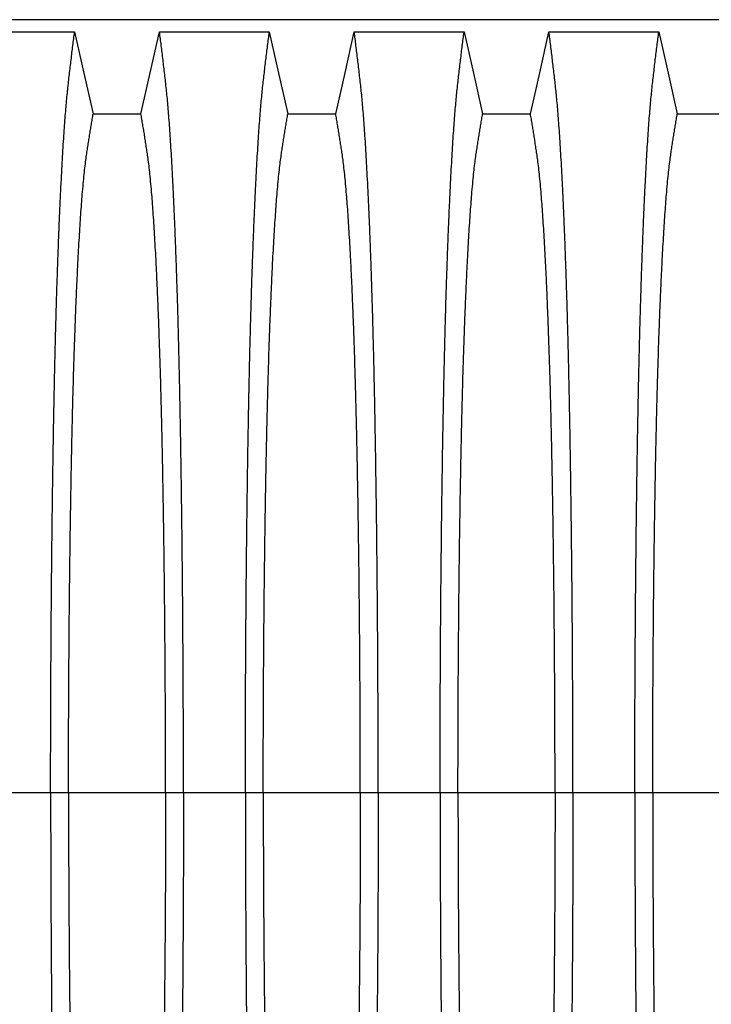
# Model space of a CAD drawing. Units: millimetres. Extents: x 843 to 35893, y 596 to 21728.
# Drawn here: x 31490 to 31991, y 11912 to 12626 of the extents above; entities that cross this region are included whole.
import ezdxf

# ---------------------------------------------------------------- set-up
doc = ezdxf.new("R2010")
doc.units = ezdxf.units.MM
doc.header["$LTSCALE"] = 85

msp = doc.modelspace()

# ---------------------------------------------------------------- linework, layer by layer
at = {"color": 7, "linetype": 'Continuous', "lineweight": 25}
for p, q in [((32146.52, 12625.61), (30941.79, 12625.61)), ((31467.11, 12065.71), (31511.94, 12065.71)), ((31511.94, 12065.71), (31524.9, 12065.71)), ((31524.9, 12065.71), (31595.2, 12065.71)), ((31595.2, 12065.71), (31608.16, 12065.71)), ((31608.16, 12065.71), (31652.99, 12065.71)), ((31652.99, 12065.71), (31665.95, 12065.71)), ((31665.95, 12065.71), (31736.26, 12065.71)), ((31736.26, 12065.71), (31749.22, 12065.71)), ((31749.22, 12065.71), (31794.05, 12065.71)), ((31794.05, 12065.71), (31807.01, 12065.71)), ((31807.01, 12065.71), (31877.32, 12065.71)), ((31877.32, 12065.71), (31890.28, 12065.71)), ((31890.28, 12065.71), (31935.11, 12065.71)), ((31935.11, 12065.71), (31948.07, 12065.71)), ((31948.07, 12065.71), (32018.38, 12065.71))]:
    msp.add_line(p, q, dxfattribs=at)
at = {"color": 7, "linetype": 'Continuous', "lineweight": 25, "flags": 128}
for points in [[(31449.76, 12616.7), (31469.68, 12616.7), (31489.61, 12616.7), (31529.29, 12616.7)], [(31529.29, 12616.7), (31532.65, 12601.83), (31536.02, 12586.95), (31542.72, 12557.3)], [(31577.38, 12557.3), (31580.75, 12572.18), (31584.11, 12587.06), (31590.81, 12616.7)], [(31590.81, 12616.7), (31610.74, 12616.7), (31630.67, 12616.7), (31670.35, 12616.7)], [(31670.35, 12616.7), (31673.71, 12601.83), (31677.07, 12586.95), (31683.77, 12557.3)], [(31718.44, 12557.3), (31721.8, 12572.18), (31725.17, 12587.06), (31731.87, 12616.7)], [(31731.87, 12616.7), (31751.8, 12616.7), (31771.73, 12616.7), (31811.4, 12616.7)], [(31811.4, 12616.7), (31814.77, 12601.83), (31818.13, 12586.95), (31824.83, 12557.3)], [(31859.5, 12557.3), (31862.86, 12572.18), (31866.22, 12587.06), (31872.93, 12616.7)], [(31872.93, 12616.7), (31892.85, 12616.7), (31912.78, 12616.7), (31952.46, 12616.7)], [(31952.46, 12616.7), (31955.82, 12601.83), (31959.19, 12586.95), (31965.89, 12557.3)], [(31542.72, 12557.3), (31560.05, 12557.3), (31568.72, 12557.3), (31577.38, 12557.3)], [(31683.77, 12557.3), (31701.11, 12557.3), (31709.77, 12557.3), (31718.44, 12557.3)], [(31824.83, 12557.3), (31842.16, 12557.3), (31850.83, 12557.3), (31859.5, 12557.3)], [(31965.89, 12557.3), (31983.22, 12557.3), (31991.89, 12557.3), (32000.55, 12557.3)]]:
    msp.add_lwpolyline(points, dxfattribs=at)
at = {"color": 7, "linetype": 'Continuous', "lineweight": 25}
for points, knots in [([(31511.94, 12065.71), (31511.94, 12071.89), (31511.94, 12084.23), (31511.97, 12102.67), (31512.02, 12120.99), (31512.09, 12139.15), (31512.18, 12157.03), (31512.28, 12174.63), (31512.4, 12191.91), (31512.54, 12208.98), (31512.69, 12225.92), (31512.86, 12242.71), (31513.05, 12259.32), (31513.26, 12275.63), (31513.48, 12291.6), (31513.71, 12307.23), (31513.96, 12322.49), (31514.21, 12336.74), (31514.47, 12350.02), (31514.72, 12362.37), (31514.98, 12374.38), (31515.26, 12386.04), (31515.54, 12397.33), (31515.83, 12408.24), (31516.13, 12418.75), (31516.47, 12429.71), (31516.84, 12441.24), (31517.25, 12453.18), (31517.68, 12464.69), (31518.12, 12475.76), (31518.58, 12486.62), (31519.06, 12497.21), (31519.56, 12507.51), (31520.07, 12517.29), (31520.59, 12526.57), (31521.12, 12535.33), (31521.65, 12543.4), (31522.18, 12550.83), (31522.7, 12557.64), (31523.23, 12563.96), (31523.77, 12569.82), (31524.33, 12575.33), (31524.91, 12580.6), (31525.53, 12586.01), (31526.16, 12591.31), (31526.77, 12596.56), (31527.4, 12601.74), (31528.03, 12606.81), (31528.66, 12611.8), (31529.08, 12615.06), (31529.29, 12616.7)], [0, 0, 0, 0, 0.019878, 0.03967, 0.059388, 0.079041, 0.098639, 0.117841, 0.137006, 0.156142, 0.175255, 0.194743, 0.214221, 0.233698, 0.25318, 0.272674, 0.292189, 0.31173, 0.328858, 0.346018, 0.363216, 0.380458, 0.397751, 0.4151, 0.432514, 0.449978, 0.471915, 0.493828, 0.515721, 0.537597, 0.559461, 0.582638, 0.605809, 0.628977, 0.652146, 0.67532, 0.698503, 0.720373, 0.742257, 0.764161, 0.786086, 0.808036, 0.832299, 0.856107, 0.87992, 0.904053, 0.928232, 0.952128, 0.975884, 1, 1, 1, 1]), ([(31608.16, 12065.71), (31608.16, 12071.89), (31608.16, 12084.23), (31608.13, 12102.67), (31608.08, 12120.99), (31608.01, 12139.15), (31607.92, 12157.03), (31607.82, 12174.63), (31607.7, 12191.91), (31607.57, 12208.98), (31607.41, 12225.92), (31607.24, 12242.71), (31607.05, 12259.32), (31606.85, 12275.63), (31606.63, 12291.6), (31606.39, 12307.23), (31606.14, 12322.49), (31605.89, 12336.74), (31605.63, 12350.02), (31605.38, 12362.37), (31605.12, 12374.38), (31604.85, 12386.04), (31604.56, 12397.33), (31604.27, 12408.24), (31603.97, 12418.75), (31603.64, 12429.71), (31603.26, 12441.24), (31602.85, 12453.18), (31602.42, 12464.69), (31601.98, 12475.76), (31601.52, 12486.62), (31601.05, 12497.21), (31600.55, 12507.51), (31600.03, 12517.29), (31599.51, 12526.57), (31598.98, 12535.33), (31598.45, 12543.4), (31597.93, 12550.83), (31597.4, 12557.64), (31596.87, 12563.96), (31596.34, 12569.82), (31595.78, 12575.33), (31595.19, 12580.6), (31594.57, 12586.01), (31593.95, 12591.31), (31593.33, 12596.56), (31592.71, 12601.74), (31592.08, 12606.81), (31591.44, 12611.8), (31591.02, 12615.06), (31590.81, 12616.7)], [0, 0, 0, 0, 0.019878, 0.03967, 0.059388, 0.079041, 0.098639, 0.117841, 0.137006, 0.156142, 0.175255, 0.194743, 0.214221, 0.233698, 0.25318, 0.272674, 0.292189, 0.31173, 0.328858, 0.346018, 0.363216, 0.380458, 0.397751, 0.4151, 0.432514, 0.449978, 0.471915, 0.493828, 0.515721, 0.537597, 0.559461, 0.582638, 0.605809, 0.628977, 0.652146, 0.67532, 0.698503, 0.720373, 0.742257, 0.764161, 0.786086, 0.808036, 0.832299, 0.856107, 0.87992, 0.904053, 0.928232, 0.952128, 0.975884, 1, 1, 1, 1]), ([(31652.99, 12065.71), (31653, 12071.89), (31653, 12084.23), (31653.03, 12102.67), (31653.08, 12120.99), (31653.15, 12139.15), (31653.23, 12157.03), (31653.34, 12174.63), (31653.46, 12191.91), (31653.59, 12208.98), (31653.75, 12225.92), (31653.92, 12242.71), (31654.11, 12259.32), (31654.31, 12275.63), (31654.53, 12291.6), (31654.77, 12307.23), (31655.02, 12322.49), (31655.27, 12336.74), (31655.52, 12350.02), (31655.78, 12362.37), (31656.04, 12374.38), (31656.31, 12386.04), (31656.6, 12397.33), (31656.89, 12408.24), (31657.19, 12418.75), (31657.52, 12429.71), (31657.9, 12441.24), (31658.31, 12453.18), (31658.74, 12464.69), (31659.18, 12475.76), (31659.63, 12486.62), (31660.11, 12497.21), (31660.61, 12507.51), (31661.12, 12517.29), (31661.65, 12526.57), (31662.18, 12535.33), (31662.71, 12543.4), (31663.23, 12550.83), (31663.76, 12557.64), (31664.29, 12563.96), (31664.82, 12569.82), (31665.38, 12575.33), (31665.97, 12580.6), (31666.59, 12586.01), (31667.21, 12591.31), (31667.83, 12596.56), (31668.45, 12601.74), (31669.08, 12606.81), (31669.72, 12611.8), (31670.14, 12615.06), (31670.35, 12616.7)], [0, 0, 0, 0, 0.019878, 0.03967, 0.059388, 0.079041, 0.098639, 0.117841, 0.137006, 0.156142, 0.175255, 0.194743, 0.214221, 0.233698, 0.25318, 0.272674, 0.292189, 0.31173, 0.328858, 0.346018, 0.363216, 0.380458, 0.397751, 0.4151, 0.432514, 0.449978, 0.471915, 0.493828, 0.515721, 0.537597, 0.559461, 0.582638, 0.605809, 0.628977, 0.652146, 0.67532, 0.698503, 0.720373, 0.742257, 0.764161, 0.786086, 0.808036, 0.832299, 0.856107, 0.87992, 0.904053, 0.928232, 0.952128, 0.975884, 1, 1, 1, 1]), ([(31749.22, 12065.71), (31749.22, 12071.89), (31749.22, 12084.23), (31749.18, 12102.67), (31749.14, 12120.99), (31749.07, 12139.15), (31748.98, 12157.03), (31748.88, 12174.63), (31748.76, 12191.91), (31748.62, 12208.98), (31748.47, 12225.92), (31748.3, 12242.71), (31748.11, 12259.32), (31747.9, 12275.63), (31747.68, 12291.6), (31747.45, 12307.23), (31747.2, 12322.49), (31746.95, 12336.74), (31746.69, 12350.02), (31746.44, 12362.37), (31746.18, 12374.38), (31745.9, 12386.04), (31745.62, 12397.33), (31745.33, 12408.24), (31745.03, 12418.75), (31744.69, 12429.71), (31744.32, 12441.24), (31743.9, 12453.18), (31743.48, 12464.69), (31743.04, 12475.76), (31742.58, 12486.62), (31742.1, 12497.21), (31741.6, 12507.51), (31741.09, 12517.29), (31740.57, 12526.57), (31740.04, 12535.33), (31739.51, 12543.4), (31738.98, 12550.83), (31738.46, 12557.64), (31737.93, 12563.96), (31737.39, 12569.82), (31736.83, 12575.33), (31736.25, 12580.6), (31735.63, 12586.01), (31735, 12591.31), (31734.38, 12596.56), (31733.76, 12601.74), (31733.13, 12606.81), (31732.49, 12611.8), (31732.08, 12615.06), (31731.87, 12616.7)], [0, 0, 0, 0, 0.0198777, 0.0396702, 0.059388, 0.0790412, 0.0986389, 0.1178412, 0.1370065, 0.1561421, 0.1752553, 0.1947426, 0.214221, 0.2336977, 0.2531797, 0.2726742, 0.2921885, 0.3117302, 0.3288579, 0.346018, 0.3632161, 0.3804582, 0.3977508, 0.4151004, 0.4325141, 0.4499783, 0.471915, 0.493828, 0.515721, 0.5375974, 0.5594607, 0.5826384, 0.6058093, 0.6289772, 0.6521461, 0.67532, 0.6985028, 0.7203727, 0.7422575, 0.7641607, 0.7860858, 0.8080363, 0.8322992, 0.8561073, 0.8799201, 0.904053, 0.9282318, 0.9521277, 0.9758836, 1, 1, 1, 1]), ([(31794.05, 12065.71), (31794.05, 12071.89), (31794.06, 12084.23), (31794.09, 12102.67), (31794.14, 12120.99), (31794.2, 12139.15), (31794.29, 12157.03), (31794.39, 12174.63), (31794.51, 12191.91), (31794.65, 12208.98), (31794.8, 12225.92), (31794.98, 12242.71), (31795.16, 12259.32), (31795.37, 12275.63), (31795.59, 12291.6), (31795.82, 12307.23), (31796.07, 12322.49), (31796.33, 12336.74), (31796.58, 12350.02), (31796.83, 12362.37), (31797.1, 12374.38), (31797.37, 12386.04), (31797.65, 12397.33), (31797.94, 12408.24), (31798.24, 12418.75), (31798.58, 12429.71), (31798.95, 12441.24), (31799.37, 12453.18), (31799.79, 12464.69), (31800.23, 12475.76), (31800.69, 12486.62), (31801.17, 12497.21), (31801.67, 12507.51), (31802.18, 12517.29), (31802.7, 12526.57), (31803.23, 12535.33), (31803.76, 12543.4), (31804.29, 12550.83), (31804.81, 12557.64), (31805.34, 12563.96), (31805.88, 12569.82), (31806.44, 12575.33), (31807.02, 12580.6), (31807.65, 12586.01), (31808.27, 12591.31), (31808.89, 12596.56), (31809.51, 12601.74), (31810.14, 12606.81), (31810.78, 12611.8), (31811.19, 12615.06), (31811.4, 12616.7)], [0, 0, 0, 0, 0.019878, 0.03967, 0.059388, 0.079041, 0.098639, 0.117841, 0.137006, 0.156142, 0.175255, 0.194743, 0.214221, 0.233698, 0.25318, 0.272674, 0.292189, 0.31173, 0.328858, 0.346018, 0.363216, 0.380458, 0.397751, 0.4151, 0.432514, 0.449978, 0.471915, 0.493828, 0.515721, 0.537597, 0.559461, 0.582638, 0.605809, 0.628977, 0.652146, 0.67532, 0.698503, 0.720373, 0.742257, 0.764161, 0.786086, 0.808036, 0.832299, 0.856107, 0.87992, 0.904053, 0.928232, 0.952128, 0.975884, 1, 1, 1, 1]), ([(31890.28, 12065.71), (31890.28, 12071.89), (31890.27, 12084.23), (31890.24, 12102.67), (31890.19, 12120.99), (31890.12, 12139.15), (31890.04, 12157.03), (31889.94, 12174.63), (31889.82, 12191.91), (31889.68, 12208.98), (31889.53, 12225.92), (31889.35, 12242.71), (31889.16, 12259.32), (31888.96, 12275.63), (31888.74, 12291.6), (31888.5, 12307.23), (31888.26, 12322.49), (31888, 12336.74), (31887.75, 12350.02), (31887.49, 12362.37), (31887.23, 12374.38), (31886.96, 12386.04), (31886.68, 12397.33), (31886.39, 12408.24), (31886.08, 12418.75), (31885.75, 12429.71), (31885.38, 12441.24), (31884.96, 12453.18), (31884.54, 12464.69), (31884.1, 12475.76), (31883.64, 12486.62), (31883.16, 12497.21), (31882.66, 12507.51), (31882.15, 12517.29), (31881.63, 12526.57), (31881.1, 12535.33), (31880.57, 12543.4), (31880.04, 12550.83), (31879.52, 12557.64), (31878.99, 12563.96), (31878.45, 12569.82), (31877.89, 12575.33), (31877.31, 12580.6), (31876.68, 12586.01), (31876.06, 12591.31), (31875.44, 12596.56), (31874.82, 12601.74), (31874.19, 12606.81), (31873.55, 12611.8), (31873.14, 12615.06), (31872.93, 12616.7)], [0, 0, 0, 0, 0.019878, 0.03967, 0.059388, 0.079041, 0.098639, 0.117841, 0.137006, 0.156142, 0.175255, 0.194743, 0.214221, 0.233698, 0.25318, 0.272674, 0.292189, 0.31173, 0.328858, 0.346018, 0.363216, 0.380458, 0.397751, 0.4151, 0.432514, 0.449978, 0.471915, 0.493828, 0.515721, 0.537597, 0.559461, 0.582638, 0.605809, 0.628977, 0.652146, 0.67532, 0.698503, 0.720373, 0.742257, 0.764161, 0.786086, 0.808036, 0.832299, 0.856107, 0.87992, 0.904053, 0.928232, 0.952128, 0.975884, 1, 1, 1, 1]), ([(31935.11, 12065.71), (31935.11, 12071.89), (31935.11, 12084.23), (31935.14, 12102.67), (31935.19, 12120.99), (31935.26, 12139.15), (31935.35, 12157.03), (31935.45, 12174.63), (31935.57, 12191.91), (31935.71, 12208.98), (31935.86, 12225.92), (31936.03, 12242.71), (31936.22, 12259.32), (31936.43, 12275.63), (31936.65, 12291.6), (31936.88, 12307.23), (31937.13, 12322.49), (31937.38, 12336.74), (31937.64, 12350.02), (31937.89, 12362.37), (31938.15, 12374.38), (31938.43, 12386.04), (31938.71, 12397.33), (31939, 12408.24), (31939.3, 12418.75), (31939.64, 12429.71), (31940.01, 12441.24), (31940.42, 12453.18), (31940.85, 12464.69), (31941.29, 12475.76), (31941.75, 12486.62), (31942.23, 12497.21), (31942.73, 12507.51), (31943.24, 12517.29), (31943.76, 12526.57), (31944.29, 12535.33), (31944.82, 12543.4), (31945.35, 12550.83), (31945.87, 12557.64), (31946.4, 12563.96), (31946.94, 12569.82), (31947.5, 12575.33), (31948.08, 12580.6), (31948.7, 12586.01), (31949.33, 12591.31), (31949.94, 12596.56), (31950.57, 12601.74), (31951.2, 12606.81), (31951.83, 12611.8), (31952.25, 12615.06), (31952.46, 12616.7)], [0, 0, 0, 0, 0.019878, 0.03967, 0.059388, 0.079041, 0.098639, 0.117841, 0.137006, 0.156142, 0.175255, 0.194743, 0.214221, 0.233698, 0.25318, 0.272674, 0.292189, 0.31173, 0.328858, 0.346018, 0.363216, 0.380458, 0.397751, 0.4151, 0.432514, 0.449978, 0.471915, 0.493828, 0.515721, 0.537597, 0.559461, 0.582638, 0.605809, 0.628977, 0.652146, 0.67532, 0.698503, 0.720373, 0.742257, 0.764161, 0.786086, 0.808036, 0.832299, 0.856107, 0.87992, 0.904053, 0.928232, 0.952128, 0.975884, 1, 1, 1, 1]), ([(31524.9, 12065.71), (31524.9, 12071.36), (31524.9, 12082.65), (31524.93, 12099.53), (31524.98, 12116.31), (31525.05, 12132.96), (31525.14, 12149.36), (31525.25, 12165.5), (31525.37, 12181.37), (31525.51, 12197.03), (31525.67, 12212.58), (31525.85, 12228), (31526.04, 12243.25), (31526.25, 12258.21), (31526.48, 12272.86), (31526.72, 12287.18), (31526.97, 12301.15), (31527.23, 12314.18), (31527.5, 12326.31), (31527.75, 12337.58), (31528.02, 12348.52), (31528.31, 12359.12), (31528.6, 12369.37), (31528.89, 12379.25), (31529.2, 12388.74), (31529.58, 12399.55), (31530.03, 12411.7), (31530.57, 12424.88), (31531.13, 12437.41), (31531.68, 12448.68), (31532.21, 12458.8), (31532.72, 12467.86), (31533.25, 12476.42), (31533.78, 12484.49), (31534.33, 12492.05), (31534.91, 12499.51), (31535.55, 12506.77), (31536.22, 12513.68), (31536.91, 12519.87), (31537.57, 12525.04), (31538.22, 12529.48), (31538.86, 12533.69), (31539.5, 12537.8), (31540.13, 12541.87), (31540.77, 12545.87), (31541.42, 12549.76), (31542.08, 12553.57), (31542.5, 12556.05), (31542.72, 12557.3)], [0, 0, 0, 0, 0.019978, 0.039889, 0.05974, 0.079539, 0.099291, 0.118653, 0.137983, 0.157286, 0.176567, 0.196224, 0.215869, 0.235509, 0.255147, 0.274791, 0.294446, 0.314119, 0.331355, 0.348616, 0.365908, 0.383237, 0.400611, 0.418036, 0.435521, 0.453051, 0.480541, 0.507958, 0.535312, 0.562611, 0.585738, 0.608838, 0.631916, 0.654978, 0.678032, 0.701084, 0.728257, 0.755449, 0.78267, 0.809934, 0.834026, 0.857601, 0.881162, 0.905065, 0.929017, 0.952656, 0.976133, 1, 1, 1, 1]), ([(31595.2, 12065.71), (31595.2, 12071.36), (31595.2, 12082.65), (31595.17, 12099.53), (31595.12, 12116.31), (31595.05, 12132.96), (31594.96, 12149.36), (31594.85, 12165.5), (31594.73, 12181.37), (31594.59, 12197.03), (31594.43, 12212.58), (31594.26, 12228), (31594.06, 12243.25), (31593.85, 12258.21), (31593.63, 12272.86), (31593.38, 12287.18), (31593.13, 12301.15), (31592.87, 12314.18), (31592.61, 12326.31), (31592.35, 12337.58), (31592.08, 12348.52), (31591.8, 12359.12), (31591.51, 12369.37), (31591.21, 12379.25), (31590.9, 12388.74), (31590.52, 12399.55), (31590.07, 12411.7), (31589.53, 12424.88), (31588.97, 12437.41), (31588.43, 12448.68), (31587.89, 12458.8), (31587.38, 12467.86), (31586.86, 12476.42), (31586.32, 12484.49), (31585.78, 12492.05), (31585.19, 12499.51), (31584.56, 12506.77), (31583.88, 12513.68), (31583.2, 12519.87), (31582.53, 12525.04), (31581.88, 12529.48), (31581.24, 12533.69), (31580.6, 12537.8), (31579.97, 12541.87), (31579.33, 12545.87), (31578.68, 12549.76), (31578.03, 12553.57), (31577.6, 12556.05), (31577.38, 12557.3)], [0, 0, 0, 0, 0.019978, 0.039889, 0.05974, 0.079539, 0.099291, 0.118653, 0.137983, 0.157286, 0.176567, 0.196224, 0.215869, 0.235509, 0.255147, 0.274791, 0.294446, 0.314119, 0.331355, 0.348616, 0.365908, 0.383237, 0.400611, 0.418036, 0.435521, 0.453051, 0.480541, 0.507958, 0.535312, 0.562611, 0.585738, 0.608838, 0.631916, 0.654978, 0.678032, 0.701084, 0.728257, 0.755449, 0.78267, 0.809934, 0.834026, 0.857601, 0.881162, 0.905065, 0.929017, 0.952656, 0.976133, 1, 1, 1, 1]), ([(31665.95, 12065.71), (31665.96, 12071.36), (31665.96, 12082.65), (31665.99, 12099.53), (31666.04, 12116.31), (31666.11, 12132.96), (31666.2, 12149.36), (31666.31, 12165.5), (31666.43, 12181.37), (31666.57, 12197.03), (31666.73, 12212.58), (31666.9, 12228), (31667.1, 12243.25), (31667.31, 12258.21), (31667.53, 12272.86), (31667.77, 12287.18), (31668.03, 12301.15), (31668.29, 12314.18), (31668.55, 12326.31), (31668.81, 12337.58), (31669.08, 12348.52), (31669.36, 12359.12), (31669.65, 12369.37), (31669.95, 12379.25), (31670.26, 12388.74), (31670.64, 12399.55), (31671.09, 12411.7), (31671.63, 12424.88), (31672.19, 12437.41), (31672.73, 12448.68), (31673.26, 12458.8), (31673.78, 12467.86), (31674.3, 12476.42), (31674.84, 12484.49), (31675.38, 12492.05), (31675.97, 12499.51), (31676.6, 12506.77), (31677.28, 12513.68), (31677.96, 12519.87), (31678.63, 12525.04), (31679.28, 12529.48), (31679.91, 12533.69), (31680.56, 12537.8), (31681.19, 12541.87), (31681.83, 12545.87), (31682.48, 12549.76), (31683.13, 12553.57), (31683.56, 12556.05), (31683.77, 12557.3)], [0, 0, 0, 0, 0.019978, 0.039889, 0.05974, 0.079539, 0.099291, 0.118653, 0.137983, 0.157286, 0.176567, 0.196224, 0.215869, 0.235509, 0.255147, 0.274791, 0.294446, 0.314119, 0.331355, 0.348616, 0.365908, 0.383237, 0.400611, 0.418036, 0.435521, 0.453051, 0.480541, 0.507958, 0.535312, 0.562611, 0.585738, 0.608838, 0.631916, 0.654978, 0.678032, 0.701084, 0.728257, 0.755449, 0.78267, 0.809934, 0.834026, 0.857601, 0.881162, 0.905065, 0.929017, 0.952656, 0.976133, 1, 1, 1, 1]), ([(31736.26, 12065.71), (31736.26, 12071.36), (31736.26, 12082.65), (31736.22, 12099.53), (31736.17, 12116.31), (31736.1, 12132.96), (31736.02, 12149.36), (31735.91, 12165.5), (31735.79, 12181.37), (31735.65, 12197.03), (31735.49, 12212.58), (31735.31, 12228), (31735.12, 12243.25), (31734.91, 12258.21), (31734.68, 12272.86), (31734.44, 12287.18), (31734.18, 12301.15), (31733.92, 12314.18), (31733.66, 12326.31), (31733.4, 12337.58), (31733.13, 12348.52), (31732.85, 12359.12), (31732.56, 12369.37), (31732.26, 12379.25), (31731.96, 12388.74), (31731.58, 12399.55), (31731.12, 12411.7), (31730.59, 12424.88), (31730.03, 12437.41), (31729.48, 12448.68), (31728.95, 12458.8), (31728.44, 12467.86), (31727.91, 12476.42), (31727.38, 12484.49), (31726.83, 12492.05), (31726.24, 12499.51), (31725.61, 12506.77), (31724.94, 12513.68), (31724.25, 12519.87), (31723.59, 12525.04), (31722.94, 12529.48), (31722.3, 12533.69), (31721.66, 12537.8), (31721.02, 12541.87), (31720.39, 12545.87), (31719.74, 12549.76), (31719.08, 12553.57), (31718.66, 12556.05), (31718.44, 12557.3)], [0, 0, 0, 0, 0.019978, 0.039889, 0.05974, 0.079539, 0.099291, 0.118653, 0.137983, 0.157286, 0.176567, 0.196224, 0.215869, 0.235509, 0.255147, 0.274791, 0.294446, 0.314119, 0.331355, 0.348616, 0.365908, 0.383237, 0.400611, 0.418036, 0.435521, 0.453051, 0.480541, 0.507958, 0.535312, 0.562611, 0.585738, 0.608838, 0.631916, 0.654978, 0.678032, 0.701084, 0.728257, 0.755449, 0.78267, 0.809934, 0.834026, 0.857601, 0.881162, 0.905065, 0.929017, 0.952656, 0.976133, 1, 1, 1, 1]), ([(31807.01, 12065.71), (31807.01, 12071.36), (31807.02, 12082.65), (31807.05, 12099.53), (31807.1, 12116.31), (31807.17, 12132.96), (31807.26, 12149.36), (31807.36, 12165.5), (31807.49, 12181.37), (31807.63, 12197.03), (31807.78, 12212.58), (31807.96, 12228), (31808.15, 12243.25), (31808.36, 12258.21), (31808.59, 12272.86), (31808.83, 12287.18), (31809.09, 12301.15), (31809.35, 12314.18), (31809.61, 12326.31), (31809.87, 12337.58), (31810.14, 12348.52), (31810.42, 12359.12), (31810.71, 12369.37), (31811.01, 12379.25), (31811.32, 12388.74), (31811.69, 12399.55), (31812.15, 12411.7), (31812.69, 12424.88), (31813.24, 12437.41), (31813.79, 12448.68), (31814.32, 12458.8), (31814.83, 12467.86), (31815.36, 12476.42), (31815.9, 12484.49), (31816.44, 12492.05), (31817.03, 12499.51), (31817.66, 12506.77), (31818.33, 12513.68), (31819.02, 12519.87), (31819.69, 12525.04), (31820.33, 12529.48), (31820.97, 12533.69), (31821.61, 12537.8), (31822.25, 12541.87), (31822.89, 12545.87), (31823.53, 12549.76), (31824.19, 12553.57), (31824.62, 12556.05), (31824.83, 12557.3)], [0, 0, 0, 0, 0.019978, 0.039889, 0.05974, 0.079539, 0.099291, 0.118653, 0.137983, 0.157286, 0.176567, 0.196224, 0.215869, 0.235509, 0.255147, 0.274791, 0.294446, 0.314119, 0.331355, 0.348616, 0.365908, 0.383237, 0.400611, 0.418036, 0.435521, 0.453051, 0.480541, 0.507958, 0.535312, 0.562611, 0.585738, 0.608838, 0.631916, 0.654978, 0.678032, 0.701084, 0.728257, 0.755449, 0.78267, 0.809934, 0.834026, 0.857601, 0.881162, 0.905065, 0.929017, 0.952656, 0.976133, 1, 1, 1, 1]), ([(31877.32, 12065.71), (31877.32, 12071.36), (31877.31, 12082.65), (31877.28, 12099.53), (31877.23, 12116.31), (31877.16, 12132.96), (31877.07, 12149.36), (31876.97, 12165.5), (31876.84, 12181.37), (31876.7, 12197.03), (31876.55, 12212.58), (31876.37, 12228), (31876.18, 12243.25), (31875.97, 12258.21), (31875.74, 12272.86), (31875.5, 12287.18), (31875.24, 12301.15), (31874.98, 12314.18), (31874.72, 12326.31), (31874.46, 12337.58), (31874.19, 12348.52), (31873.91, 12359.12), (31873.62, 12369.37), (31873.32, 12379.25), (31873.01, 12388.74), (31872.63, 12399.55), (31872.18, 12411.7), (31871.64, 12424.88), (31871.09, 12437.41), (31870.54, 12448.68), (31870.01, 12458.8), (31869.49, 12467.86), (31868.97, 12476.42), (31868.43, 12484.49), (31867.89, 12492.05), (31867.3, 12499.51), (31866.67, 12506.77), (31865.99, 12513.68), (31865.31, 12519.87), (31864.64, 12525.04), (31864, 12529.48), (31863.36, 12533.69), (31862.72, 12537.8), (31862.08, 12541.87), (31861.44, 12545.87), (31860.8, 12549.76), (31860.14, 12553.57), (31859.71, 12556.05), (31859.5, 12557.3)], [0, 0, 0, 0, 0.019978, 0.039889, 0.05974, 0.079539, 0.099291, 0.118653, 0.137983, 0.157286, 0.176567, 0.196224, 0.215869, 0.235509, 0.255147, 0.274791, 0.294446, 0.314119, 0.331355, 0.348616, 0.365908, 0.383237, 0.400611, 0.418036, 0.435521, 0.453051, 0.480541, 0.507958, 0.535312, 0.562611, 0.585738, 0.608838, 0.631916, 0.654978, 0.678032, 0.701084, 0.728257, 0.755449, 0.78267, 0.809934, 0.834026, 0.857601, 0.881162, 0.905065, 0.929017, 0.952656, 0.976133, 1, 1, 1, 1]), ([(31948.07, 12065.71), (31948.07, 12071.36), (31948.07, 12082.65), (31948.11, 12099.53), (31948.16, 12116.31), (31948.23, 12132.96), (31948.31, 12149.36), (31948.42, 12165.5), (31948.54, 12181.37), (31948.68, 12197.03), (31948.84, 12212.58), (31949.02, 12228), (31949.21, 12243.25), (31949.42, 12258.21), (31949.65, 12272.86), (31949.89, 12287.18), (31950.14, 12301.15), (31950.4, 12314.18), (31950.67, 12326.31), (31950.93, 12337.58), (31951.2, 12348.52), (31951.48, 12359.12), (31951.77, 12369.37), (31952.07, 12379.25), (31952.37, 12388.74), (31952.75, 12399.55), (31953.21, 12411.7), (31953.74, 12424.88), (31954.3, 12437.41), (31954.85, 12448.68), (31955.38, 12458.8), (31955.89, 12467.86), (31956.42, 12476.42), (31956.95, 12484.49), (31957.5, 12492.05), (31958.08, 12499.51), (31958.72, 12506.77), (31959.39, 12513.68), (31960.08, 12519.87), (31960.74, 12525.04), (31961.39, 12529.48), (31962.03, 12533.69), (31962.67, 12537.8), (31963.3, 12541.87), (31963.94, 12545.87), (31964.59, 12549.76), (31965.25, 12553.57), (31965.67, 12556.05), (31965.89, 12557.3)], [0, 0, 0, 0, 0.019978, 0.039889, 0.05974, 0.079539, 0.099291, 0.118653, 0.137983, 0.157286, 0.176567, 0.196224, 0.215869, 0.235509, 0.255147, 0.274791, 0.294446, 0.314119, 0.331355, 0.348616, 0.365908, 0.383237, 0.400611, 0.418036, 0.435521, 0.453051, 0.480541, 0.507958, 0.535312, 0.562611, 0.585738, 0.608838, 0.631916, 0.654978, 0.678032, 0.701084, 0.728257, 0.755449, 0.78267, 0.809934, 0.834026, 0.857601, 0.881162, 0.905065, 0.929017, 0.952656, 0.976133, 1, 1, 1, 1]), ([(31511.94, 12065.71), (31511.94, 12059.53), (31511.94, 12047.19), (31511.97, 12028.75), (31512.02, 12010.43), (31512.09, 11992.27), (31512.18, 11974.39), (31512.28, 11956.79), (31512.4, 11939.51), (31512.54, 11922.44), (31512.69, 11905.5), (31512.86, 11888.71), (31513.05, 11872.1), (31513.26, 11855.79), (31513.48, 11839.82), (31513.71, 11824.19), (31513.96, 11808.93), (31514.21, 11794.68), (31514.47, 11781.4), (31514.72, 11769.05), (31514.98, 11757.04), (31515.26, 11745.38), (31515.54, 11734.09), (31515.83, 11723.18), (31516.13, 11712.67), (31516.47, 11701.71), (31516.84, 11690.18), (31517.25, 11678.24), (31517.68, 11666.73), (31518.12, 11655.66), (31518.58, 11644.8), (31519.06, 11634.21), (31519.56, 11623.91), (31520.07, 11614.13), (31520.59, 11604.85), (31521.12, 11596.09), (31521.65, 11588.02), (31522.18, 11580.59), (31522.7, 11573.78), (31523.23, 11567.46), (31523.77, 11561.6), (31524.33, 11556.09), (31524.91, 11550.82), (31525.53, 11545.41), (31526.16, 11540.11), (31526.77, 11534.85), (31527.4, 11529.68), (31528.03, 11524.61), (31528.66, 11519.62), (31529.08, 11516.36), (31529.29, 11514.72)], [0, 0, 0, 0, 0.019878, 0.03967, 0.059388, 0.079041, 0.098639, 0.117841, 0.137006, 0.156142, 0.175255, 0.194743, 0.214221, 0.233698, 0.25318, 0.272674, 0.292189, 0.31173, 0.328858, 0.346018, 0.363216, 0.380458, 0.397751, 0.4151, 0.432514, 0.449978, 0.471915, 0.493828, 0.515721, 0.537597, 0.559461, 0.582638, 0.605809, 0.628977, 0.652146, 0.67532, 0.698503, 0.720373, 0.742257, 0.764161, 0.786086, 0.808036, 0.832299, 0.856107, 0.87992, 0.904053, 0.928232, 0.952128, 0.975884, 1, 1, 1, 1]), ([(31524.9, 12065.71), (31524.9, 12060.06), (31524.9, 12048.77), (31524.93, 12031.89), (31524.98, 12015.11), (31525.05, 11998.46), (31525.14, 11982.06), (31525.25, 11965.92), (31525.37, 11950.05), (31525.51, 11934.39), (31525.67, 11918.84), (31525.85, 11903.42), (31526.04, 11888.17), (31526.25, 11873.21), (31526.48, 11858.56), (31526.72, 11844.24), (31526.97, 11830.27), (31527.23, 11817.24), (31527.5, 11805.11), (31527.75, 11793.84), (31528.02, 11782.9), (31528.31, 11772.3), (31528.6, 11762.05), (31528.89, 11752.17), (31529.2, 11742.68), (31529.58, 11731.87), (31530.03, 11719.72), (31530.57, 11706.54), (31531.13, 11694.01), (31531.68, 11682.74), (31532.21, 11672.62), (31532.72, 11663.56), (31533.25, 11655), (31533.78, 11646.93), (31534.33, 11639.37), (31534.91, 11631.91), (31535.55, 11624.65), (31536.22, 11617.74), (31536.91, 11611.55), (31537.57, 11606.37), (31538.22, 11601.94), (31538.86, 11597.73), (31539.5, 11593.62), (31540.13, 11589.55), (31540.77, 11585.55), (31541.42, 11581.65), (31542.08, 11577.85), (31542.5, 11575.37), (31542.72, 11574.12)], [0, 0, 0, 0, 0.019978, 0.039889, 0.05974, 0.079539, 0.099291, 0.118653, 0.137983, 0.157286, 0.176567, 0.196224, 0.215869, 0.235509, 0.255147, 0.274791, 0.294446, 0.314119, 0.331355, 0.348616, 0.365908, 0.383237, 0.400611, 0.418036, 0.435521, 0.453051, 0.480541, 0.507958, 0.535312, 0.562611, 0.585738, 0.608838, 0.631916, 0.654978, 0.678032, 0.701084, 0.728257, 0.755449, 0.78267, 0.809934, 0.834026, 0.857601, 0.881162, 0.905065, 0.929017, 0.952656, 0.976133, 1, 1, 1, 1]), ([(31595.2, 12065.71), (31595.2, 12060.06), (31595.2, 12048.77), (31595.17, 12031.89), (31595.12, 12015.11), (31595.05, 11998.46), (31594.96, 11982.06), (31594.85, 11965.92), (31594.73, 11950.05), (31594.59, 11934.39), (31594.43, 11918.84), (31594.26, 11903.42), (31594.06, 11888.17), (31593.85, 11873.21), (31593.63, 11858.56), (31593.38, 11844.24), (31593.13, 11830.27), (31592.87, 11817.24), (31592.61, 11805.11), (31592.35, 11793.84), (31592.08, 11782.9), (31591.8, 11772.3), (31591.51, 11762.05), (31591.21, 11752.17), (31590.9, 11742.68), (31590.52, 11731.87), (31590.07, 11719.72), (31589.53, 11706.54), (31588.97, 11694.01), (31588.43, 11682.74), (31587.89, 11672.62), (31587.38, 11663.56), (31586.86, 11655), (31586.32, 11646.93), (31585.78, 11639.37), (31585.19, 11631.91), (31584.56, 11624.65), (31583.88, 11617.74), (31583.2, 11611.55), (31582.53, 11606.37), (31581.88, 11601.94), (31581.24, 11597.73), (31580.6, 11593.62), (31579.97, 11589.55), (31579.33, 11585.55), (31578.68, 11581.65), (31578.03, 11577.85), (31577.6, 11575.37), (31577.38, 11574.12)], [0, 0, 0, 0, 0.019978, 0.039889, 0.05974, 0.079539, 0.099291, 0.118653, 0.137983, 0.157286, 0.176567, 0.196224, 0.215869, 0.235509, 0.255147, 0.274791, 0.294446, 0.314119, 0.331355, 0.348616, 0.365908, 0.383237, 0.400611, 0.418036, 0.435521, 0.453051, 0.480541, 0.507958, 0.535312, 0.562611, 0.585738, 0.608838, 0.631916, 0.654978, 0.678032, 0.701084, 0.728257, 0.755449, 0.78267, 0.809934, 0.834026, 0.857601, 0.881162, 0.905065, 0.929017, 0.952656, 0.976133, 1, 1, 1, 1]), ([(31608.16, 12065.71), (31608.16, 12059.53), (31608.16, 12047.19), (31608.13, 12028.75), (31608.08, 12010.43), (31608.01, 11992.27), (31607.92, 11974.39), (31607.82, 11956.79), (31607.7, 11939.51), (31607.57, 11922.44), (31607.41, 11905.5), (31607.24, 11888.71), (31607.05, 11872.1), (31606.85, 11855.79), (31606.63, 11839.82), (31606.39, 11824.19), (31606.14, 11808.93), (31605.89, 11794.68), (31605.63, 11781.4), (31605.38, 11769.05), (31605.12, 11757.04), (31604.85, 11745.38), (31604.56, 11734.09), (31604.27, 11723.18), (31603.97, 11712.67), (31603.64, 11701.71), (31603.26, 11690.18), (31602.85, 11678.24), (31602.42, 11666.73), (31601.98, 11655.66), (31601.52, 11644.8), (31601.05, 11634.21), (31600.55, 11623.91), (31600.03, 11614.13), (31599.51, 11604.85), (31598.98, 11596.09), (31598.45, 11588.02), (31597.93, 11580.59), (31597.4, 11573.78), (31596.87, 11567.46), (31596.34, 11561.6), (31595.78, 11556.09), (31595.19, 11550.82), (31594.57, 11545.41), (31593.95, 11540.11), (31593.33, 11534.85), (31592.71, 11529.68), (31592.08, 11524.61), (31591.44, 11519.62), (31591.02, 11516.36), (31590.81, 11514.72)], [0, 0, 0, 0, 0.019878, 0.03967, 0.059388, 0.079041, 0.098639, 0.117841, 0.137006, 0.156142, 0.175255, 0.194743, 0.214221, 0.233698, 0.25318, 0.272674, 0.292189, 0.31173, 0.328858, 0.346018, 0.363216, 0.380458, 0.397751, 0.4151, 0.432514, 0.449978, 0.471915, 0.493828, 0.515721, 0.537597, 0.559461, 0.582638, 0.605809, 0.628977, 0.652146, 0.67532, 0.698503, 0.720373, 0.742257, 0.764161, 0.786086, 0.808036, 0.832299, 0.856107, 0.87992, 0.904053, 0.928232, 0.952128, 0.975884, 1, 1, 1, 1]), ([(31652.99, 12065.71), (31653, 12059.53), (31653, 12047.19), (31653.03, 12028.75), (31653.08, 12010.43), (31653.15, 11992.27), (31653.23, 11974.39), (31653.34, 11956.79), (31653.46, 11939.51), (31653.59, 11922.44), (31653.75, 11905.5), (31653.92, 11888.71), (31654.11, 11872.1), (31654.31, 11855.79), (31654.53, 11839.82), (31654.77, 11824.19), (31655.02, 11808.93), (31655.27, 11794.68), (31655.52, 11781.4), (31655.78, 11769.05), (31656.04, 11757.04), (31656.31, 11745.38), (31656.6, 11734.09), (31656.89, 11723.18), (31657.19, 11712.67), (31657.52, 11701.71), (31657.9, 11690.18), (31658.31, 11678.24), (31658.74, 11666.73), (31659.18, 11655.66), (31659.63, 11644.8), (31660.11, 11634.21), (31660.61, 11623.91), (31661.12, 11614.13), (31661.65, 11604.85), (31662.18, 11596.09), (31662.71, 11588.02), (31663.23, 11580.59), (31663.76, 11573.78), (31664.29, 11567.46), (31664.82, 11561.6), (31665.38, 11556.09), (31665.97, 11550.82), (31666.59, 11545.41), (31667.21, 11540.11), (31667.83, 11534.85), (31668.45, 11529.68), (31669.08, 11524.61), (31669.72, 11519.62), (31670.14, 11516.36), (31670.35, 11514.72)], [0, 0, 0, 0, 0.019878, 0.03967, 0.059388, 0.079041, 0.098639, 0.117841, 0.137006, 0.156142, 0.175255, 0.194743, 0.214221, 0.233698, 0.25318, 0.272674, 0.292189, 0.31173, 0.328858, 0.346018, 0.363216, 0.380458, 0.397751, 0.4151, 0.432514, 0.449978, 0.471915, 0.493828, 0.515721, 0.537597, 0.559461, 0.582638, 0.605809, 0.628977, 0.652146, 0.67532, 0.698503, 0.720373, 0.742257, 0.764161, 0.786086, 0.808036, 0.832299, 0.856107, 0.87992, 0.904053, 0.928232, 0.952128, 0.975884, 1, 1, 1, 1]), ([(31665.95, 12065.71), (31665.96, 12060.06), (31665.96, 12048.77), (31665.99, 12031.89), (31666.04, 12015.11), (31666.11, 11998.46), (31666.2, 11982.06), (31666.31, 11965.92), (31666.43, 11950.05), (31666.57, 11934.39), (31666.73, 11918.84), (31666.9, 11903.42), (31667.1, 11888.17), (31667.31, 11873.21), (31667.53, 11858.56), (31667.77, 11844.24), (31668.03, 11830.27), (31668.29, 11817.24), (31668.55, 11805.11), (31668.81, 11793.84), (31669.08, 11782.9), (31669.36, 11772.3), (31669.65, 11762.05), (31669.95, 11752.17), (31670.26, 11742.68), (31670.64, 11731.87), (31671.09, 11719.72), (31671.63, 11706.54), (31672.19, 11694.01), (31672.73, 11682.74), (31673.26, 11672.62), (31673.78, 11663.56), (31674.3, 11655), (31674.84, 11646.93), (31675.38, 11639.37), (31675.97, 11631.91), (31676.6, 11624.65), (31677.28, 11617.74), (31677.96, 11611.55), (31678.63, 11606.37), (31679.28, 11601.94), (31679.91, 11597.73), (31680.56, 11593.62), (31681.19, 11589.55), (31681.83, 11585.55), (31682.48, 11581.65), (31683.13, 11577.85), (31683.56, 11575.37), (31683.77, 11574.12)], [0, 0, 0, 0, 0.019978, 0.039889, 0.05974, 0.079539, 0.099291, 0.118653, 0.137983, 0.157286, 0.176567, 0.196224, 0.215869, 0.235509, 0.255147, 0.274791, 0.294446, 0.314119, 0.331355, 0.348616, 0.365908, 0.383237, 0.400611, 0.418036, 0.435521, 0.453051, 0.480541, 0.507958, 0.535312, 0.562611, 0.585738, 0.608838, 0.631916, 0.654978, 0.678032, 0.701084, 0.728257, 0.755449, 0.78267, 0.809934, 0.834026, 0.857601, 0.881162, 0.905065, 0.929017, 0.952656, 0.976133, 1, 1, 1, 1]), ([(31736.26, 12065.71), (31736.26, 12060.06), (31736.26, 12048.77), (31736.22, 12031.89), (31736.17, 12015.11), (31736.1, 11998.46), (31736.02, 11982.06), (31735.91, 11965.92), (31735.79, 11950.05), (31735.65, 11934.39), (31735.49, 11918.84), (31735.31, 11903.42), (31735.12, 11888.17), (31734.91, 11873.21), (31734.68, 11858.56), (31734.44, 11844.24), (31734.18, 11830.27), (31733.92, 11817.24), (31733.66, 11805.11), (31733.4, 11793.84), (31733.13, 11782.9), (31732.85, 11772.3), (31732.56, 11762.05), (31732.26, 11752.17), (31731.96, 11742.68), (31731.58, 11731.87), (31731.12, 11719.72), (31730.59, 11706.54), (31730.03, 11694.01), (31729.48, 11682.74), (31728.95, 11672.62), (31728.44, 11663.56), (31727.91, 11655), (31727.38, 11646.93), (31726.83, 11639.37), (31726.24, 11631.91), (31725.61, 11624.65), (31724.94, 11617.74), (31724.25, 11611.55), (31723.59, 11606.37), (31722.94, 11601.94), (31722.3, 11597.73), (31721.66, 11593.62), (31721.02, 11589.55), (31720.39, 11585.55), (31719.74, 11581.65), (31719.08, 11577.85), (31718.66, 11575.37), (31718.44, 11574.12)], [0, 0, 0, 0, 0.019978, 0.039889, 0.05974, 0.079539, 0.099291, 0.118653, 0.137983, 0.157286, 0.176567, 0.196224, 0.215869, 0.235509, 0.255147, 0.274791, 0.294446, 0.314119, 0.331355, 0.348616, 0.365908, 0.383237, 0.400611, 0.418036, 0.435521, 0.453051, 0.480541, 0.507958, 0.535312, 0.562611, 0.585738, 0.608838, 0.631916, 0.654978, 0.678032, 0.701084, 0.728257, 0.755449, 0.78267, 0.809934, 0.834026, 0.857601, 0.881162, 0.905065, 0.929017, 0.952656, 0.976133, 1, 1, 1, 1]), ([(31749.22, 12065.71), (31749.22, 12059.53), (31749.22, 12047.19), (31749.18, 12028.75), (31749.14, 12010.43), (31749.07, 11992.27), (31748.98, 11974.39), (31748.88, 11956.79), (31748.76, 11939.51), (31748.62, 11922.44), (31748.47, 11905.5), (31748.3, 11888.71), (31748.11, 11872.1), (31747.9, 11855.79), (31747.68, 11839.82), (31747.45, 11824.19), (31747.2, 11808.93), (31746.95, 11794.68), (31746.69, 11781.4), (31746.44, 11769.05), (31746.18, 11757.04), (31745.9, 11745.38), (31745.62, 11734.09), (31745.33, 11723.18), (31745.03, 11712.67), (31744.69, 11701.71), (31744.32, 11690.18), (31743.9, 11678.24), (31743.48, 11666.73), (31743.04, 11655.66), (31742.58, 11644.8), (31742.1, 11634.21), (31741.6, 11623.91), (31741.09, 11614.13), (31740.57, 11604.85), (31740.04, 11596.09), (31739.51, 11588.02), (31738.98, 11580.59), (31738.46, 11573.78), (31737.93, 11567.46), (31737.39, 11561.6), (31736.83, 11556.09), (31736.25, 11550.82), (31735.63, 11545.41), (31735, 11540.11), (31734.38, 11534.85), (31733.76, 11529.68), (31733.13, 11524.61), (31732.49, 11519.62), (31732.08, 11516.36), (31731.87, 11514.72)], [0, 0, 0, 0, 0.019878, 0.03967, 0.059388, 0.079041, 0.098639, 0.117841, 0.137006, 0.156142, 0.175255, 0.194743, 0.214221, 0.233698, 0.25318, 0.272674, 0.292189, 0.31173, 0.328858, 0.346018, 0.363216, 0.380458, 0.397751, 0.4151, 0.432514, 0.449978, 0.471915, 0.493828, 0.515721, 0.537597, 0.559461, 0.582638, 0.605809, 0.628977, 0.652146, 0.67532, 0.698503, 0.720373, 0.742257, 0.764161, 0.786086, 0.808036, 0.832299, 0.856107, 0.87992, 0.904053, 0.928232, 0.952128, 0.975884, 1, 1, 1, 1]), ([(31794.05, 12065.71), (31794.05, 12059.53), (31794.06, 12047.19), (31794.09, 12028.75), (31794.14, 12010.43), (31794.2, 11992.27), (31794.29, 11974.39), (31794.39, 11956.79), (31794.51, 11939.51), (31794.65, 11922.44), (31794.8, 11905.5), (31794.98, 11888.71), (31795.16, 11872.1), (31795.37, 11855.79), (31795.59, 11839.82), (31795.82, 11824.19), (31796.07, 11808.93), (31796.33, 11794.68), (31796.58, 11781.4), (31796.83, 11769.05), (31797.1, 11757.04), (31797.37, 11745.38), (31797.65, 11734.09), (31797.94, 11723.18), (31798.24, 11712.67), (31798.58, 11701.71), (31798.95, 11690.18), (31799.37, 11678.24), (31799.79, 11666.73), (31800.23, 11655.66), (31800.69, 11644.8), (31801.17, 11634.21), (31801.67, 11623.91), (31802.18, 11614.13), (31802.7, 11604.85), (31803.23, 11596.09), (31803.76, 11588.02), (31804.29, 11580.59), (31804.81, 11573.78), (31805.34, 11567.46), (31805.88, 11561.6), (31806.44, 11556.09), (31807.02, 11550.82), (31807.65, 11545.41), (31808.27, 11540.11), (31808.89, 11534.85), (31809.51, 11529.68), (31810.14, 11524.61), (31810.78, 11519.62), (31811.19, 11516.36), (31811.4, 11514.72)], [0, 0, 0, 0, 0.019878, 0.03967, 0.059388, 0.079041, 0.098639, 0.117841, 0.137006, 0.156142, 0.175255, 0.194743, 0.214221, 0.233698, 0.25318, 0.272674, 0.292189, 0.31173, 0.328858, 0.346018, 0.363216, 0.380458, 0.397751, 0.4151, 0.432514, 0.449978, 0.471915, 0.493828, 0.515721, 0.537597, 0.559461, 0.582638, 0.605809, 0.628977, 0.652146, 0.67532, 0.698503, 0.720373, 0.742257, 0.764161, 0.786086, 0.808036, 0.832299, 0.856107, 0.87992, 0.904053, 0.928232, 0.952128, 0.975884, 1, 1, 1, 1]), ([(31807.01, 12065.71), (31807.01, 12060.06), (31807.02, 12048.77), (31807.05, 12031.89), (31807.1, 12015.11), (31807.17, 11998.46), (31807.26, 11982.06), (31807.36, 11965.92), (31807.49, 11950.05), (31807.63, 11934.39), (31807.78, 11918.84), (31807.96, 11903.42), (31808.15, 11888.17), (31808.36, 11873.21), (31808.59, 11858.56), (31808.83, 11844.24), (31809.09, 11830.27), (31809.35, 11817.24), (31809.61, 11805.11), (31809.87, 11793.84), (31810.14, 11782.9), (31810.42, 11772.3), (31810.71, 11762.05), (31811.01, 11752.17), (31811.32, 11742.68), (31811.69, 11731.87), (31812.15, 11719.72), (31812.69, 11706.54), (31813.24, 11694.01), (31813.79, 11682.74), (31814.32, 11672.62), (31814.83, 11663.56), (31815.36, 11655), (31815.9, 11646.93), (31816.44, 11639.37), (31817.03, 11631.91), (31817.66, 11624.65), (31818.33, 11617.74), (31819.02, 11611.55), (31819.69, 11606.37), (31820.33, 11601.94), (31820.97, 11597.73), (31821.61, 11593.62), (31822.25, 11589.55), (31822.89, 11585.55), (31823.53, 11581.65), (31824.19, 11577.85), (31824.62, 11575.37), (31824.83, 11574.12)], [0, 0, 0, 0, 0.019978, 0.039889, 0.05974, 0.079539, 0.099291, 0.118653, 0.137983, 0.157286, 0.176567, 0.196224, 0.215869, 0.235509, 0.255147, 0.274791, 0.294446, 0.314119, 0.331355, 0.348616, 0.365908, 0.383237, 0.400611, 0.418036, 0.435521, 0.453051, 0.480541, 0.507958, 0.535312, 0.562611, 0.585738, 0.608838, 0.631916, 0.654978, 0.678032, 0.701084, 0.728257, 0.755449, 0.78267, 0.809934, 0.834026, 0.857601, 0.881162, 0.905065, 0.929017, 0.952656, 0.976133, 1, 1, 1, 1]), ([(31877.32, 12065.71), (31877.32, 12060.06), (31877.31, 12048.77), (31877.28, 12031.89), (31877.23, 12015.11), (31877.16, 11998.46), (31877.07, 11982.06), (31876.97, 11965.92), (31876.84, 11950.05), (31876.7, 11934.39), (31876.55, 11918.84), (31876.37, 11903.42), (31876.18, 11888.17), (31875.97, 11873.21), (31875.74, 11858.56), (31875.5, 11844.24), (31875.24, 11830.27), (31874.98, 11817.24), (31874.72, 11805.11), (31874.46, 11793.84), (31874.19, 11782.9), (31873.91, 11772.3), (31873.62, 11762.05), (31873.32, 11752.17), (31873.01, 11742.68), (31872.63, 11731.87), (31872.18, 11719.72), (31871.64, 11706.54), (31871.09, 11694.01), (31870.54, 11682.74), (31870.01, 11672.62), (31869.49, 11663.56), (31868.97, 11655), (31868.43, 11646.93), (31867.89, 11639.37), (31867.3, 11631.91), (31866.67, 11624.65), (31865.99, 11617.74), (31865.31, 11611.55), (31864.64, 11606.37), (31864, 11601.94), (31863.36, 11597.73), (31862.72, 11593.62), (31862.08, 11589.55), (31861.44, 11585.55), (31860.8, 11581.65), (31860.14, 11577.85), (31859.71, 11575.37), (31859.5, 11574.12)], [0, 0, 0, 0, 0.019978, 0.039889, 0.05974, 0.079539, 0.099291, 0.118653, 0.137983, 0.157286, 0.176567, 0.196224, 0.215869, 0.235509, 0.255147, 0.274791, 0.294446, 0.314119, 0.331355, 0.348616, 0.365908, 0.383237, 0.400611, 0.418036, 0.435521, 0.453051, 0.480541, 0.507958, 0.535312, 0.562611, 0.585738, 0.608838, 0.631916, 0.654978, 0.678032, 0.701084, 0.728257, 0.755449, 0.78267, 0.809934, 0.834026, 0.857601, 0.881162, 0.905065, 0.929017, 0.952656, 0.976133, 1, 1, 1, 1]), ([(31890.28, 12065.71), (31890.28, 12059.53), (31890.27, 12047.19), (31890.24, 12028.75), (31890.19, 12010.43), (31890.12, 11992.27), (31890.04, 11974.39), (31889.94, 11956.79), (31889.82, 11939.51), (31889.68, 11922.44), (31889.53, 11905.5), (31889.35, 11888.71), (31889.16, 11872.1), (31888.96, 11855.79), (31888.74, 11839.82), (31888.5, 11824.19), (31888.26, 11808.93), (31888, 11794.68), (31887.75, 11781.4), (31887.49, 11769.05), (31887.23, 11757.04), (31886.96, 11745.38), (31886.68, 11734.09), (31886.39, 11723.18), (31886.08, 11712.67), (31885.75, 11701.71), (31885.38, 11690.18), (31884.96, 11678.24), (31884.54, 11666.73), (31884.1, 11655.66), (31883.64, 11644.8), (31883.16, 11634.21), (31882.66, 11623.91), (31882.15, 11614.13), (31881.63, 11604.85), (31881.1, 11596.09), (31880.57, 11588.02), (31880.04, 11580.59), (31879.52, 11573.78), (31878.99, 11567.46), (31878.45, 11561.6), (31877.89, 11556.09), (31877.31, 11550.82), (31876.68, 11545.41), (31876.06, 11540.11), (31875.44, 11534.85), (31874.82, 11529.68), (31874.19, 11524.61), (31873.55, 11519.62), (31873.14, 11516.36), (31872.93, 11514.72)], [0, 0, 0, 0, 0.019878, 0.03967, 0.059388, 0.079041, 0.098639, 0.117841, 0.137006, 0.156142, 0.175255, 0.194743, 0.214221, 0.233698, 0.25318, 0.272674, 0.292189, 0.31173, 0.328858, 0.346018, 0.363216, 0.380458, 0.397751, 0.4151, 0.432514, 0.449978, 0.471915, 0.493828, 0.515721, 0.537597, 0.559461, 0.582638, 0.605809, 0.628977, 0.652146, 0.67532, 0.698503, 0.720373, 0.742257, 0.764161, 0.786086, 0.808036, 0.832299, 0.856107, 0.87992, 0.904053, 0.928232, 0.952128, 0.975884, 1, 1, 1, 1]), ([(31935.11, 12065.71), (31935.11, 12059.53), (31935.11, 12047.19), (31935.14, 12028.75), (31935.19, 12010.43), (31935.26, 11992.27), (31935.35, 11974.39), (31935.45, 11956.79), (31935.57, 11939.51), (31935.71, 11922.44), (31935.86, 11905.5), (31936.03, 11888.71), (31936.22, 11872.1), (31936.43, 11855.79), (31936.65, 11839.82), (31936.88, 11824.19), (31937.13, 11808.93), (31937.38, 11794.68), (31937.64, 11781.4), (31937.89, 11769.05), (31938.15, 11757.04), (31938.43, 11745.38), (31938.71, 11734.09), (31939, 11723.18), (31939.3, 11712.67), (31939.64, 11701.71), (31940.01, 11690.18), (31940.42, 11678.24), (31940.85, 11666.73), (31941.29, 11655.66), (31941.75, 11644.8), (31942.23, 11634.21), (31942.73, 11623.91), (31943.24, 11614.13), (31943.76, 11604.85), (31944.29, 11596.09), (31944.82, 11588.02), (31945.35, 11580.59), (31945.87, 11573.78), (31946.4, 11567.46), (31946.94, 11561.6), (31947.5, 11556.09), (31948.08, 11550.82), (31948.7, 11545.41), (31949.33, 11540.11), (31949.94, 11534.85), (31950.57, 11529.68), (31951.2, 11524.61), (31951.83, 11519.62), (31952.25, 11516.36), (31952.46, 11514.72)], [0, 0, 0, 0, 0.019878, 0.03967, 0.059388, 0.079041, 0.098639, 0.117841, 0.137006, 0.156142, 0.175255, 0.194743, 0.214221, 0.233698, 0.25318, 0.272674, 0.292189, 0.31173, 0.328858, 0.346018, 0.363216, 0.380458, 0.397751, 0.4151, 0.432514, 0.449978, 0.471915, 0.493828, 0.515721, 0.537597, 0.559461, 0.582638, 0.605809, 0.628977, 0.652146, 0.67532, 0.698503, 0.720373, 0.742257, 0.764161, 0.786086, 0.808036, 0.832299, 0.856107, 0.87992, 0.904053, 0.928232, 0.952128, 0.975884, 1, 1, 1, 1]), ([(31948.07, 12065.71), (31948.07, 12060.06), (31948.07, 12048.77), (31948.11, 12031.89), (31948.16, 12015.11), (31948.23, 11998.46), (31948.31, 11982.06), (31948.42, 11965.92), (31948.54, 11950.05), (31948.68, 11934.39), (31948.84, 11918.84), (31949.02, 11903.42), (31949.21, 11888.17), (31949.42, 11873.21), (31949.65, 11858.56), (31949.89, 11844.24), (31950.14, 11830.27), (31950.4, 11817.24), (31950.67, 11805.11), (31950.93, 11793.84), (31951.2, 11782.9), (31951.48, 11772.3), (31951.77, 11762.05), (31952.07, 11752.17), (31952.37, 11742.68), (31952.75, 11731.87), (31953.21, 11719.72), (31953.74, 11706.54), (31954.3, 11694.01), (31954.85, 11682.74), (31955.38, 11672.62), (31955.89, 11663.56), (31956.42, 11655), (31956.95, 11646.93), (31957.5, 11639.37), (31958.08, 11631.91), (31958.72, 11624.65), (31959.39, 11617.74), (31960.08, 11611.55), (31960.74, 11606.37), (31961.39, 11601.94), (31962.03, 11597.73), (31962.67, 11593.62), (31963.3, 11589.55), (31963.94, 11585.55), (31964.59, 11581.65), (31965.25, 11577.85), (31965.67, 11575.37), (31965.89, 11574.12)], [0, 0, 0, 0, 0.019978, 0.039889, 0.05974, 0.079539, 0.099291, 0.118653, 0.137983, 0.157286, 0.176567, 0.196224, 0.215869, 0.235509, 0.255147, 0.274791, 0.294446, 0.314119, 0.331355, 0.348616, 0.365908, 0.383237, 0.400611, 0.418036, 0.435521, 0.453051, 0.480541, 0.507958, 0.535312, 0.562611, 0.585738, 0.608838, 0.631916, 0.654978, 0.678032, 0.701084, 0.728257, 0.755449, 0.78267, 0.809934, 0.834026, 0.857601, 0.881162, 0.905065, 0.929017, 0.952656, 0.976133, 1, 1, 1, 1])]:
    msp.add_open_spline(points, degree=3, knots=knots, dxfattribs=at)

doc.saveas('drawing.dxf')
